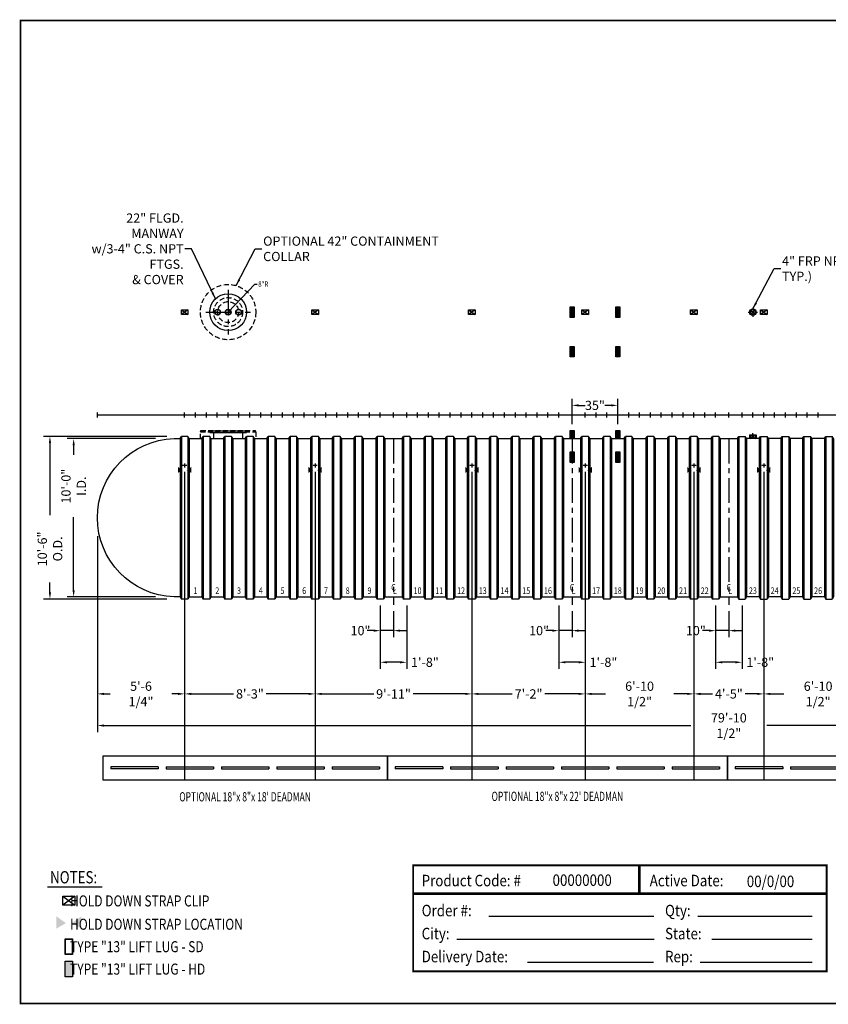
# Model space of a CAD drawing. Extents: x 140 to 1178, y -108 to 639.
# Drawn here: x 140 to 754, y -108 to 639 of the extents above; entities that cross this region are included whole.
import ezdxf
from ezdxf.enums import TextEntityAlignment as Align

# ---------------------------------------------------------------- set-up
doc = ezdxf.new("R2010")
doc.units = 0
doc.header["$LTSCALE"] = 15
doc.header["$MEASUREMENT"] = 0
doc.linetypes.add('CENTER', pattern=[2, 1.25, -0.25, 0.25, -0.25])
doc.linetypes.add('HIDDEN', pattern=[0.375, 0.25, -0.125])
doc.layers.get('0').update_dxf_attribs({"linetype": 'CONTINUOUS'})
doc.layers.get('DEFPOINTS').update_dxf_attribs({"linetype": 'CONTINUOUS'})
for name, color, linetype in [('ACCESSORIES', 3, 'CONTINUOUS'), ('BASEDWG', 6, 'CONTINUOUS'), ('BORDER', 2, 'CONTINUOUS'), ('DIM', 2, 'CONTINUOUS'), ('X-DEADMAN', 4, 'CONTINUOUS')]:
    doc.layers.add(name, color=color, linetype=linetype)
doc.styles.add('ROMANS', font='romans', dxfattribs={"width": 0.8})
doc.dimstyles.new('TANK-1', dxfattribs={"dimtxt": 7, "dimasz": 5, "dimexe": 5, "dimexo": 5, "dimgap": 1, "dimtad": 0, "dimtih": 1, "dimtoh": 1, "dimdec": 3, "dimzin": 3, "dimdsep": 46, "dimlunit": 4, "dimtxsty": 'ROMANS', "dimcen": 24, "dimadec": 0, "dimazin": 0, "dimtfac": 1, "dimtdec": 3, "dimtmove": 2, "dimatfit": 3, "dimfxl": 1, "dimfrac": 2, "dimtolj": 1, "dimtzin": 0, "dimarcsym": 0})

# ---------------------------------------------------------------- blocks, each defined once
blk = doc.blocks.new('X-SWRib')
at = {"layer": 'BASEDWG'}
for p, q in [((-3.5, -17.9375), (-2.5, -16.25)), ((-3.5, -17.9375), (-3.5, -137.9375)), ((-2.5, -16.25), (-2.5, -139.625)), ((2.5, -16.25), (-2.5, -16.25)), ((2.5, -16.25), (2.5, -139.625)), ((3.5, -17.9375), (2.5, -16.25)), ((3.5, -17.9375), (3.5, -137.9375)), ((-3.5, -137.9375), (-2.5, -139.625)), ((2.5, -139.625), (-2.5, -139.625)), ((3.5, -137.9375), (2.5, -139.625))]:
    blk.add_line(p, q, dxfattribs=at)
blk = doc.blocks.new('*D11')
at = {"layer": 'DEFPOINTS', "color": 0, "transparency": 16777216}
for p in [(413.83, 199.84), (423.83, 195.52), (413.83, 175.84)]:
    blk.add_point(p, dxfattribs=at)
at = {"layer": 'DIM', "color": 0, "lineweight": -2, "transparency": 16777216}
for p, q in [((413.83, 194.84), (413.83, 170.84)), ((423.83, 190.52), (423.83, 170.84)), ((408.83, 175.84), (403.83, 175.84)), ((423.83, 175.84), (413.83, 175.84)), ((428.83, 175.84), (433.83, 175.84))]:
    blk.add_line(p, q, dxfattribs=at)
at = {"layer": 'DIM', "color": 0, "transparency": 16777216}
for points in [[(408.83, 176.67), (408.83, 175), (413.83, 175.84)], [(428.83, 176.67), (428.83, 175), (423.83, 175.84)]]:
    blk.add_solid(points, dxfattribs=at)
at = {"layer": 'DIM', "color": 0, "transparency": 16777216, "insert": (398.79, 175.86), "char_height": 7, "attachment_point": 5, "style": 'ROMANS'}
blk.add_mtext('\\A1;10"', dxfattribs=at)
blk = doc.blocks.new('*D12')
at = {"layer": 'DEFPOINTS', "color": 0, "transparency": 16777216}
for p in [(413.83, 199.84), (433.83, 199.84), (413.83, 151.84)]:
    blk.add_point(p, dxfattribs=at)
at = {"layer": 'DIM', "color": 0, "lineweight": -2, "transparency": 16777216}
for p, q in [((413.83, 194.84), (413.83, 146.84)), ((433.83, 194.84), (433.83, 146.84)), ((428.83, 151.84), (418.83, 151.84))]:
    blk.add_line(p, q, dxfattribs=at)
at = {"layer": 'DIM', "color": 0, "transparency": 16777216}
for points in [[(418.83, 152.67), (418.83, 151), (413.83, 151.84)], [(428.83, 152.67), (428.83, 151), (433.83, 151.84)]]:
    blk.add_solid(points, dxfattribs=at)
at = {"layer": 'DIM', "color": 0, "transparency": 16777216, "insert": (447.66, 151.84), "char_height": 7, "attachment_point": 5, "style": 'ROMANS'}
blk.add_mtext('\\A1;1\'-8"', dxfattribs=at)
blk = doc.blocks.new('*D13')
at = {"layer": 'DEFPOINTS', "color": 0, "transparency": 16777216}
for p in [(549.33, 199.84), (559.33, 195.52), (549.33, 175.84)]:
    blk.add_point(p, dxfattribs=at)
at = {"layer": 'DIM', "color": 0, "lineweight": -2, "transparency": 16777216}
for p, q in [((549.33, 194.84), (549.33, 170.84)), ((559.33, 190.52), (559.33, 170.84)), ((544.33, 175.84), (539.33, 175.84)), ((559.33, 175.84), (549.33, 175.84)), ((564.33, 175.84), (569.33, 175.84))]:
    blk.add_line(p, q, dxfattribs=at)
at = {"layer": 'DIM', "color": 0, "transparency": 16777216}
for points in [[(544.33, 176.67), (544.33, 175), (549.33, 175.84)], [(564.33, 176.67), (564.33, 175), (559.33, 175.84)]]:
    blk.add_solid(points, dxfattribs=at)
at = {"layer": 'DIM', "color": 0, "transparency": 16777216, "insert": (534.29, 175.86), "char_height": 7, "attachment_point": 5, "style": 'ROMANS'}
blk.add_mtext('\\A1;10"', dxfattribs=at)
blk = doc.blocks.new('*D14')
at = {"layer": 'DEFPOINTS', "color": 0, "transparency": 16777216}
for p in [(549.33, 199.84), (569.33, 199.84), (549.33, 151.84)]:
    blk.add_point(p, dxfattribs=at)
at = {"layer": 'DIM', "color": 0, "lineweight": -2, "transparency": 16777216}
for p, q in [((549.33, 194.84), (549.33, 146.84)), ((569.33, 194.84), (569.33, 146.84)), ((564.33, 151.84), (554.33, 151.84))]:
    blk.add_line(p, q, dxfattribs=at)
at = {"layer": 'DIM', "color": 0, "transparency": 16777216}
for points in [[(554.33, 152.67), (554.33, 151), (549.33, 151.84)], [(564.33, 152.67), (564.33, 151), (569.33, 151.84)]]:
    blk.add_solid(points, dxfattribs=at)
at = {"layer": 'DIM', "color": 0, "transparency": 16777216, "insert": (583.16, 151.84), "char_height": 7, "attachment_point": 5, "style": 'ROMANS'}
blk.add_mtext('\\A1;1\'-8"', dxfattribs=at)
blk = doc.blocks.new('*D15')
at = {"layer": 'DEFPOINTS', "color": 0, "transparency": 16777216}
for p in [(668.33, 199.84), (678.33, 195.52), (668.33, 175.84)]:
    blk.add_point(p, dxfattribs=at)
at = {"layer": 'DIM', "color": 0, "lineweight": -2, "transparency": 16777216}
for p, q in [((668.33, 194.84), (668.33, 170.84)), ((678.33, 190.52), (678.33, 170.84)), ((663.33, 175.84), (658.33, 175.84)), ((678.33, 175.84), (668.33, 175.84)), ((683.33, 175.84), (688.33, 175.84))]:
    blk.add_line(p, q, dxfattribs=at)
at = {"layer": 'DIM', "color": 0, "transparency": 16777216}
for points in [[(663.33, 176.67), (663.33, 175), (668.33, 175.84)], [(683.33, 176.67), (683.33, 175), (678.33, 175.84)]]:
    blk.add_solid(points, dxfattribs=at)
at = {"layer": 'DIM', "color": 0, "transparency": 16777216, "insert": (653.29, 175.86), "char_height": 7, "attachment_point": 5, "style": 'ROMANS'}
blk.add_mtext('\\A1;10"', dxfattribs=at)
blk = doc.blocks.new('*D16')
at = {"layer": 'DEFPOINTS', "color": 0, "transparency": 16777216}
for p in [(668.33, 199.84), (688.33, 199.84), (668.33, 151.84)]:
    blk.add_point(p, dxfattribs=at)
at = {"layer": 'DIM', "color": 0, "lineweight": -2, "transparency": 16777216}
for p, q in [((668.33, 194.84), (668.33, 146.84)), ((688.33, 194.84), (688.33, 146.84)), ((683.33, 151.84), (673.33, 151.84))]:
    blk.add_line(p, q, dxfattribs=at)
at = {"layer": 'DIM', "color": 0, "transparency": 16777216}
for points in [[(673.33, 152.67), (673.33, 151), (668.33, 151.84)], [(683.33, 152.67), (683.33, 151), (688.33, 151.84)]]:
    blk.add_solid(points, dxfattribs=at)
at = {"layer": 'DIM', "color": 0, "transparency": 16777216, "insert": (702.16, 151.84), "char_height": 7, "attachment_point": 5, "style": 'ROMANS'}
blk.add_mtext('\\A1;1\'-8"', dxfattribs=at)
blk = doc.blocks.new('HD-SA')
at = {"layer": 'ACCESSORIES'}
for p, q in [((2.5, 79.77), (-2.5, 76.23)), ((-2.5, 79.77), (2.5, 76.23)), ((-2.5, 76.23), (-2.5, 79.77)), ((-2.5, 79.77), (2.5, 79.77)), ((2.5, 76.23), (-2.5, 76.23)), ((2.5, 79.77), (2.5, 76.23))]:
    blk.add_line(p, q, dxfattribs=at)
for points in [[(-1.57, -41.97), (-5.07, -43.97), (-1.57, -41.97), (-5.07, -39.47)], [(1.57, -41.97), (5.07, -43.97), (1.57, -41.97), (5.07, -39.47)]]:
    blk.add_solid(points, dxfattribs=at)
at = {"layer": 'DEFPOINTS'}
for p, q in [((0.01, -36.85), (0.01, -39.79)), ((-1.51, -38.2), (1.61, -38.2))]:
    blk.add_line(p, q, dxfattribs=at)
blk = doc.blocks.new('*D21')
at = {"layer": 'DEFPOINTS', "color": 0, "transparency": 16777216}
for p in [(248.31, 321.52), (181.1, 201.52), (248.31, 201.52)]:
    blk.add_point(p, dxfattribs=at)
at = {"layer": 'DIM', "color": 0, "lineweight": -2, "transparency": 16777216}
for p, q in [((243.31, 321.52), (176.1, 321.52)), ((181.1, 316.52), (181.1, 309.15)), ((181.1, 206.52), (181.1, 261.82)), ((243.31, 201.52), (176.1, 201.52))]:
    blk.add_line(p, q, dxfattribs=at)
at = {"layer": 'DIM', "color": 0, "transparency": 16777216}
for points in [[(180.27, 316.52), (181.93, 316.52), (181.1, 321.52)], [(180.27, 206.52), (181.93, 206.52), (181.1, 201.52)]]:
    blk.add_solid(points, dxfattribs=at)
at = {"layer": 'DIM', "color": 0, "transparency": 16777216, "insert": (181.1, 285.48), "char_height": 7, "attachment_point": 5, "rotation": 90, "style": 'ROMANS'}
blk.add_mtext('\\A1;10\'-0" I.D.', dxfattribs=at)
blk = doc.blocks.new('*D22')
at = {"layer": 'DEFPOINTS', "color": 0, "transparency": 16777216}
for p in [(256.83, 323.21), (163.1, 199.84), (256.83, 199.84)]:
    blk.add_point(p, dxfattribs=at)
at = {"layer": 'DIM', "color": 0, "lineweight": -2, "transparency": 16777216}
for p, q in [((251.83, 323.21), (158.1, 323.21)), ((163.1, 318.21), (163.1, 263.4)), ((163.1, 204.84), (163.1, 212.33)), ((251.83, 199.84), (158.1, 199.84))]:
    blk.add_line(p, q, dxfattribs=at)
at = {"layer": 'DIM', "color": 0, "transparency": 16777216}
for points in [[(162.27, 318.21), (163.93, 318.21), (163.1, 323.21)], [(162.27, 204.84), (163.93, 204.84), (163.1, 199.84)]]:
    blk.add_solid(points, dxfattribs=at)
at = {"layer": 'DIM', "color": 0, "transparency": 16777216, "insert": (163.1, 237.86), "char_height": 7, "attachment_point": 5, "rotation": 90, "style": 'ROMANS'}
blk.add_mtext('\\A1;10\'-6" O.D.', dxfattribs=at)
blk = doc.blocks.new('*D23')
at = {"layer": 'DEFPOINTS', "color": 0, "transparency": 16777216}
for p in [(265.34, 301.33), (199.1, 252.52), (265.34, 127.84)]:
    blk.add_point(p, dxfattribs=at)
at = {"layer": 'DIM', "color": 0, "lineweight": -2, "transparency": 16777216}
for p, q in [((265.34, 296.33), (265.34, 122.84)), ((199.1, 247.52), (199.1, 122.84)), ((204.1, 127.84), (208.82, 127.84)), ((260.34, 127.84), (255.62, 127.84))]:
    blk.add_line(p, q, dxfattribs=at)
at = {"layer": 'DIM', "color": 0, "transparency": 16777216}
for points in [[(204.1, 128.67), (204.1, 127), (199.1, 127.84)], [(260.34, 128.67), (260.34, 127), (265.34, 127.84)]]:
    blk.add_solid(points, dxfattribs=at)
at = {"layer": 'DIM', "color": 0, "transparency": 16777216, "insert": (232.22, 127.84), "char_height": 7, "attachment_point": 5, "style": 'ROMANS'}
blk.add_mtext('\\A1;5\'-6 1/4"', dxfattribs=at)
blk = doc.blocks.new('*D24')
at = {"layer": 'DEFPOINTS', "color": 0, "transparency": 16777216}
for p in [(199.1, 252.52), (1157.56, 252.52), (1157.56, 103.84)]:
    blk.add_point(p, dxfattribs=at)
at = {"layer": 'DIM', "color": 0, "lineweight": -2, "transparency": 16777216}
for p, q in [((199.1, 247.52), (199.1, 98.84)), ((1157.56, 247.52), (1157.56, 98.84)), ((204.1, 103.84), (649.6, 103.84)), ((1152.56, 103.84), (707.06, 103.84))]:
    blk.add_line(p, q, dxfattribs=at)
at = {"layer": 'DIM', "color": 0, "transparency": 16777216}
for points in [[(204.1, 104.67), (204.1, 103), (199.1, 103.84)], [(1152.56, 104.67), (1152.56, 103), (1157.56, 103.84)]]:
    blk.add_solid(points, dxfattribs=at)
at = {"layer": 'DIM', "color": 0, "transparency": 16777216, "insert": (678.33, 103.84), "char_height": 7, "attachment_point": 5, "style": 'ROMANS'}
blk.add_mtext('\\A1;79\'-10 1/2"', dxfattribs=at)
blk = doc.blocks.new('*D26')
at = {"layer": 'DEFPOINTS', "color": 0, "transparency": 16777216}
for p in [(265.34, 301.33), (364.34, 301.33), (364.34, 127.84)]:
    blk.add_point(p, dxfattribs=at)
at = {"layer": 'DIM', "color": 0, "lineweight": -2, "transparency": 16777216}
for p, q in [((265.34, 296.33), (265.34, 122.84)), ((364.34, 296.33), (364.34, 122.84)), ((270.34, 127.84), (302.5, 127.84)), ((359.34, 127.84), (327.17, 127.84))]:
    blk.add_line(p, q, dxfattribs=at)
at = {"layer": 'DIM', "color": 0, "transparency": 16777216}
for points in [[(270.34, 128.67), (270.34, 127), (265.34, 127.84)], [(359.34, 128.67), (359.34, 127), (364.34, 127.84)]]:
    blk.add_solid(points, dxfattribs=at)
at = {"layer": 'DIM', "color": 0, "transparency": 16777216, "insert": (314.84, 127.84), "char_height": 7, "attachment_point": 5, "style": 'ROMANS'}
blk.add_mtext('\\A1;8\'-3"', dxfattribs=at)
blk = doc.blocks.new('*D27')
at = {"layer": 'DEFPOINTS', "color": 0, "transparency": 16777216}
for p in [(364.34, 301.33), (483.34, 301.33), (483.34, 127.84)]:
    blk.add_point(p, dxfattribs=at)
at = {"layer": 'DIM', "color": 0, "lineweight": -2, "transparency": 16777216}
for p, q in [((364.34, 296.33), (364.34, 122.84)), ((483.34, 296.33), (483.34, 122.84)), ((369.34, 127.84), (408.84, 127.84)), ((478.34, 127.84), (438.84, 127.84))]:
    blk.add_line(p, q, dxfattribs=at)
at = {"layer": 'DIM', "color": 0, "transparency": 16777216}
for points in [[(369.34, 128.67), (369.34, 127), (364.34, 127.84)], [(478.34, 128.67), (478.34, 127), (483.34, 127.84)]]:
    blk.add_solid(points, dxfattribs=at)
at = {"layer": 'DIM', "color": 0, "transparency": 16777216, "insert": (423.84, 127.84), "char_height": 7, "attachment_point": 5, "style": 'ROMANS'}
blk.add_mtext('\\A1;9\'-11"', dxfattribs=at)
blk = doc.blocks.new('*D28')
at = {"layer": 'DEFPOINTS', "color": 0, "transparency": 16777216}
for p in [(483.34, 301.33), (569.34, 301.33), (569.34, 127.84)]:
    blk.add_point(p, dxfattribs=at)
at = {"layer": 'DIM', "color": 0, "lineweight": -2, "transparency": 16777216}
for p, q in [((483.34, 296.33), (483.34, 122.84)), ((569.34, 296.33), (569.34, 122.84)), ((488.34, 127.84), (514, 127.84)), ((564.34, 127.84), (538.67, 127.84))]:
    blk.add_line(p, q, dxfattribs=at)
at = {"layer": 'DIM', "color": 0, "transparency": 16777216}
for points in [[(488.34, 128.67), (488.34, 127), (483.34, 127.84)], [(564.34, 128.67), (564.34, 127), (569.34, 127.84)]]:
    blk.add_solid(points, dxfattribs=at)
at = {"layer": 'DIM', "color": 0, "transparency": 16777216, "insert": (526.34, 127.84), "char_height": 7, "attachment_point": 5, "style": 'ROMANS'}
blk.add_mtext('\\A1;7\'-2"', dxfattribs=at)
blk = doc.blocks.new('*D29')
at = {"layer": 'DEFPOINTS', "color": 0, "transparency": 16777216}
for p in [(569.34, 301.33), (651.84, 301.33), (651.84, 127.84)]:
    blk.add_point(p, dxfattribs=at)
at = {"layer": 'DIM', "color": 0, "lineweight": -2, "transparency": 16777216}
for p, q in [((569.34, 296.33), (569.34, 122.84)), ((651.84, 296.33), (651.84, 122.84)), ((574.34, 127.84), (584.65, 127.84)), ((646.84, 127.84), (636.52, 127.84))]:
    blk.add_line(p, q, dxfattribs=at)
at = {"layer": 'DIM', "color": 0, "transparency": 16777216}
for points in [[(574.34, 128.67), (574.34, 127), (569.34, 127.84)], [(646.84, 128.67), (646.84, 127), (651.84, 127.84)]]:
    blk.add_solid(points, dxfattribs=at)
at = {"layer": 'DIM', "color": 0, "transparency": 16777216, "insert": (610.59, 127.84), "char_height": 7, "attachment_point": 5, "style": 'ROMANS'}
blk.add_mtext('\\A1;6\'-10 1/2"', dxfattribs=at)
blk = doc.blocks.new('*D30')
at = {"layer": 'DEFPOINTS', "color": 0, "transparency": 16777216}
for p in [(651.84, 301.33), (704.84, 301.33), (704.84, 127.84)]:
    blk.add_point(p, dxfattribs=at)
at = {"layer": 'DIM', "color": 0, "lineweight": -2, "transparency": 16777216}
for p, q in [((651.84, 296.33), (651.84, 122.84)), ((704.84, 296.33), (704.84, 122.84)), ((656.84, 127.84), (666, 127.84)), ((699.84, 127.84), (690.67, 127.84))]:
    blk.add_line(p, q, dxfattribs=at)
at = {"layer": 'DIM', "color": 0, "transparency": 16777216}
for points in [[(656.84, 128.67), (656.84, 127), (651.84, 127.84)], [(699.84, 128.67), (699.84, 127), (704.84, 127.84)]]:
    blk.add_solid(points, dxfattribs=at)
at = {"layer": 'DIM', "color": 0, "transparency": 16777216, "insert": (678.34, 127.84), "char_height": 7, "attachment_point": 5, "style": 'ROMANS'}
blk.add_mtext('\\A1;4\'-5"', dxfattribs=at)
blk = doc.blocks.new('*D31')
at = {"layer": 'DEFPOINTS', "color": 0, "transparency": 16777216}
for p in [(704.84, 301.33), (787.34, 301.33), (787.34, 127.84)]:
    blk.add_point(p, dxfattribs=at)
at = {"layer": 'DIM', "color": 0, "lineweight": -2, "transparency": 16777216}
for p, q in [((704.84, 296.33), (704.84, 122.84)), ((787.34, 296.33), (787.34, 122.84)), ((709.84, 127.84), (720.15, 127.84)), ((782.34, 127.84), (772.02, 127.84))]:
    blk.add_line(p, q, dxfattribs=at)
at = {"layer": 'DIM', "color": 0, "transparency": 16777216}
for points in [[(709.84, 128.67), (709.84, 127), (704.84, 127.84)], [(782.34, 128.67), (782.34, 127), (787.34, 127.84)]]:
    blk.add_solid(points, dxfattribs=at)
at = {"layer": 'DIM', "color": 0, "transparency": 16777216, "insert": (746.09, 127.84), "char_height": 7, "attachment_point": 5, "style": 'ROMANS'}
blk.add_mtext('\\A1;6\'-10 1/2"', dxfattribs=at)
blk = doc.blocks.new('*D37')
at = {"layer": 'DEFPOINTS', "color": 0, "transparency": 16777216}
for p in [(559.33, 346.76), (559.33, 327.46), (594.08, 327.46)]:
    blk.add_point(p, dxfattribs=at)
at = {"layer": 'DIM', "color": 0, "lineweight": -2, "transparency": 16777216}
for p, q in [((559.33, 332.46), (559.33, 351.76)), ((594.08, 332.46), (594.08, 351.76)), ((564.33, 346.76), (569.17, 346.76)), ((589.08, 346.76), (584.24, 346.76))]:
    blk.add_line(p, q, dxfattribs=at)
at = {"layer": 'DIM', "color": 0, "transparency": 16777216}
for points in [[(564.33, 347.59), (564.33, 345.93), (559.33, 346.76)], [(589.08, 347.59), (589.08, 345.93), (594.08, 346.76)]]:
    blk.add_solid(points, dxfattribs=at)
at = {"layer": 'DIM', "color": 0, "transparency": 16777216, "insert": (576.7, 346.76), "char_height": 7, "attachment_point": 5, "style": 'ROMANS'}
blk.add_mtext('\\A1;35"', dxfattribs=at)
blk = doc.blocks.new('X-22')
at = {"layer": 'X-DEADMAN'}
for p, q in [((129, 0), (-129, 0)), ((-129, 0), (-129, -18)), ((129, -18), (129, 0)), ((-87, -8.25), (-123, -8.25)), ((-123, -8.25), (-123, -9.75)), ((-87, -9.75), (-123, -9.75)), ((-87, -8.25), (-87, -9.75)), ((-81, -8.25), (-45, -8.25)), ((-81, -8.25), (-81, -9.75)), ((-81, -9.75), (-45, -9.75)), ((-45, -8.25), (-45, -9.75)), ((-39, -8.25), (-3, -8.25)), ((-39, -8.25), (-39, -9.75)), ((-39, -9.75), (-3, -9.75)), ((-3, -8.25), (-3, -9.75)), ((3, -8.25), (39, -8.25)), ((3, -8.25), (3, -9.75)), ((3, -9.75), (39, -9.75)), ((39, -8.25), (39, -9.75)), ((45, -8.25), (81, -8.25)), ((45, -8.25), (45, -9.75)), ((45, -9.75), (81, -9.75)), ((81, -8.25), (81, -9.75)), ((87, -8.25), (123, -8.25)), ((87, -8.25), (87, -9.75)), ((87, -9.75), (123, -9.75)), ((123, -8.25), (123, -9.75)), ((-129, -18), (129, -18))]:
    blk.add_line(p, q, dxfattribs=at)
blk = doc.blocks.new('X-18')
at = {"layer": 'X-DEADMAN'}
for p, q in [((108, 0), (-108, 0)), ((-108, 0), (-108, -18)), ((108, -18), (108, 0)), ((-66, -8.25), (-102, -8.25)), ((-102, -8.25), (-102, -9.75)), ((-66, -9.75), (-102, -9.75)), ((-66, -8.25), (-66, -9.75)), ((-60, -8.25), (-24, -8.25)), ((-60, -8.25), (-60, -9.75)), ((-60, -9.75), (-24, -9.75)), ((-24, -8.25), (-24, -9.75)), ((-18, -8.25), (18, -8.25)), ((-18, -8.25), (-18, -9.75)), ((-18, -9.75), (18, -9.75)), ((18, -8.25), (18, -9.75)), ((24, -8.25), (60, -8.25)), ((24, -8.25), (24, -9.75)), ((24, -9.75), (60, -9.75)), ((60, -8.25), (60, -9.75)), ((66, -8.25), (102, -8.25)), ((66, -8.25), (66, -9.75)), ((66, -9.75), (102, -9.75)), ((102, -8.25), (102, -9.75)), ((-108, -18), (108, -18))]:
    blk.add_line(p, q, dxfattribs=at)
blk = doc.blocks.new('notes-13')
at = {"layer": 'BORDER'}
blk.add_hatch(color=256, dxfattribs=at).paths.add_polyline_path([(21.2, 17.19), (18.2, 17.19), (18.2, 10.87), (21.2, 10.87)])
for p, q in [((11.02, 47.62), (33.24, 47.62)), ((22.2, 43.71), (17.2, 40.16)), ((17.2, 43.71), (22.2, 40.16))]:
    blk.add_line(p, q, dxfattribs=at)
for points in [[(17.2, 40.16), (17.2, 43.71), (22.2, 43.71), (22.2, 40.16)], [(18.2, 26.39), (21.2, 26.39), (21.2, 19.97), (18.2, 19.97)], [(18.33, 26.26), (21.08, 26.26), (21.08, 20.1), (18.33, 20.1)], [(18.2, 17.19), (21.2, 17.19), (21.2, 10.87), (18.2, 10.87)]]:
    blk.add_lwpolyline(points, close=True, dxfattribs=at)
for points in [[(18.5, 32.75), (14.57, 30.5), (18.5, 32.75), (14.57, 35.56)], [(20.9, 32.75), (24.84, 30.5), (20.9, 32.75), (24.84, 35.56)]]:
    blk.add_solid(points, dxfattribs=at)
at = {"layer": 'BORDER', "style": 'ROMANS', "width": 0.8}
for s, height, p in [('NOTES:', 5, (12.02, 48.99)), ('    HOLD DOWN STRAP CLIP', 4.5, (15.79, 39.58)), ('    HOLD DOWN STRAP LOCATION', 4.5, (15.79, 30.06)), ('    TYPE "13" LIFT LUG - SD', 4.5, (15.79, 20.9)), ('    TYPE "13" LIFT LUG - HD', 4.5, (15.79, 11.75))]:
    blk.add_text(s, height=height, dxfattribs=at).set_placement(p)
blk = doc.blocks.new('13tm-hd')
at = {"layer": 'ACCESSORIES'}
for points in [[(1.5, 82), (-1.5, 82), (-1.5, 74), (1.5, 74)], [(1.5, -11.9375), (-1.5, -11.9375), (-1.5, -17.9375), (1.5, -17.9375)]]:
    blk.add_hatch(color=256, dxfattribs=at).paths.add_polyline_path(points)
for points in [[(-1.5, 82), (1.5, 82), (1.5, 74), (-1.5, 74)], [(-1.5, -11.9375), (1.5, -11.9375), (1.5, -17.9375), (-1.5, -17.9375)]]:
    blk.add_lwpolyline(points, close=True, dxfattribs=at)
blk = doc.blocks.new('13sm-hd')
at = {"layer": 'ACCESSORIES'}
for points in [[(1.5, 52), (-1.5, 52), (-1.5, 44), (1.5, 44)], [(1.5, -28), (-1.5, -28), (-1.5, -36), (1.5, -36)]]:
    blk.add_hatch(color=256, dxfattribs=at).paths.add_polyline_path(points)
for points in [[(-1.5, 52), (1.5, 52), (1.5, 44), (-1.5, 44)], [(-1.5, -28), (1.5, -28), (1.5, -36), (-1.5, -36)]]:
    blk.add_lwpolyline(points, close=True, dxfattribs=at)
blk = doc.blocks.new('mw22')
for p, q in [((14, -12.25), (-14, -12.25)), ((-14, -12.25), (-14, -13.25)), ((-14, -13.25), (14, -13.25)), ((-11, -13.25), (-11, -18)), ((11, -13.25), (11, -18)), ((14, -13.25), (14, -12.25))]:
    blk.add_line(p, q)
blk.add_circle((0, 78), 14)
at = {"linetype": 'HIDDEN'}
blk.add_circle((0, 78), 11, dxfattribs=at)
at = {"layer": 'ACCESSORIES', "color": 4, "linetype": 'CENTER'}
for p, q in [((0, 95), (0, 61)), ((-17, 78), (17, 78))]:
    blk.add_line(p, q, dxfattribs=at)
blk = doc.blocks.new('op-42cc')
at = {"layer": 'ACCESSORIES', "linetype": 'HIDDEN'}
for p, q in [((-21, -12.75), (-20.73, -11.75)), ((-21, -12.75), (21, -12.75)), ((-21, -18), (-21, -12.75)), ((-20.73, -11.75), (20.73, -11.75)), ((21, -12.75), (20.73, -11.75)), ((21, -12.75), (21, -18))]:
    blk.add_line(p, q, dxfattribs=at)
blk.add_circle((0, 78), 21, dxfattribs=at)
blk = doc.blocks.new('m223-8a')
for p, q in [((0, 78), (20.2, 99.28)), ((20.2, 99.28), (22.01, 99.28))]:
    blk.add_line(p, q)
at = {"linetype": 'HIDDEN'}
blk.add_circle((0, 78), 8, dxfattribs=at)
for centre, radius in [((-8, 78), 2.25), ((-8, 78), 2), ((0, 78), 2.25), ((0, 78), 2), ((8, 78), 2.25), ((8, 78), 2)]:
    blk.add_circle(centre, radius)
blk.add_solid([(3.1, 81.95), (3.83, 81.26), (5.51, 83.8)])
at = {"style": 'ROMANS', "width": 0.85}
blk.add_text('8"R', height=4, dxfattribs=at).set_placement((22.83, 99.28), align=Align.MIDDLE_LEFT)
blk = doc.blocks.new('4NPT-FRP')
at = {"layer": 'ACCESSORIES', "color": 5, "linetype": 'CENTER'}
for p, q in [((-3.5, 78), (-1.5, 78)), ((-1, 78), (1, 78)), ((0, 81.5), (0, 79.5)), ((0, 79), (0, 77)), ((0, 76.5), (0, 74.5)), ((1.5, 78), (3.5, 78)), ((0, -18), (0, -13.91))]:
    blk.add_line(p, q, dxfattribs=at)
at = {"layer": 'ACCESSORIES'}
for p, q in [((-1.56, 79.25), (1.56, 76.75)), ((1.25, 79.56), (-1.25, 76.44)), ((-2.5, -15), (-2.5, -18)), ((-2.5, -15), (2.5, -15)), ((-2, -15), (-2, -18)), ((-2, -17.94), (2, -15)), ((-2, -15), (2, -17.94)), ((2, -15), (2, -18)), ((2.5, -15), (2.5, -18))]:
    blk.add_line(p, q, dxfattribs=at)
for radius in [2.5, 2]:
    blk.add_circle((0, 78), radius, dxfattribs=at)

msp = doc.modelspace()

# ---------------------------------------------------------------- linework, layer by layer
at = {"layer": 'BASEDWG'}
for p, q in [((268.8299, 321.5244), (278.3299, 321.5244)), ((285.3299, 321.5244), (294.8299, 321.5244)), ((301.8299, 321.5244), (311.3299, 321.5244)), ((318.3299, 321.5244), (327.8299, 321.5244)), ((334.8299, 321.5244), (344.3299, 321.5244)), ((351.3299, 321.5244), (360.8299, 321.5244)), ((367.8299, 321.5244), (377.3299, 321.5244)), ((384.3299, 321.5244), (393.8299, 321.5244)), ((400.8299, 321.5244), (410.3299, 321.5244)), ((417.3299, 321.5244), (430.3299, 321.5244)), ((437.3299, 321.5244), (446.8299, 321.5244)), ((453.8299, 321.5244), (463.3299, 321.5244)), ((470.3299, 321.5244), (479.8299, 321.5244)), ((486.8299, 321.5244), (496.3299, 321.5244)), ((503.3299, 321.5244), (512.8299, 321.5244)), ((519.8299, 321.5244), (529.3299, 321.5244)), ((536.3299, 321.5244), (545.8299, 321.5244)), ((552.8299, 321.5244), (565.8299, 321.5244)), ((572.8299, 321.5244), (582.3299, 321.5244)), ((589.3299, 321.5244), (598.8299, 321.5244)), ((605.8299, 321.5244), (615.3299, 321.5244)), ((622.3299, 321.5244), (631.8299, 321.5244)), ((638.8299, 321.5244), (648.3299, 321.5244)), ((655.3299, 321.5244), (664.8299, 321.5244)), ((671.8299, 321.5244), (684.8299, 321.5244)), ((701.3299, 321.5244), (691.8299, 321.5244)), ((717.8299, 321.5244), (708.3299, 321.5244)), ((734.3299, 321.5244), (724.8299, 321.5244)), ((750.8299, 321.5244), (741.3299, 321.5244)), ((268.8299, 201.5244), (278.3299, 201.5244)), ((285.3299, 201.5244), (294.8299, 201.5244)), ((301.8299, 201.5244), (311.3299, 201.5244)), ((318.3299, 201.5244), (327.8299, 201.5244)), ((334.8299, 201.5244), (344.3299, 201.5244)), ((351.3299, 201.5244), (360.8299, 201.5244)), ((367.8299, 201.5244), (377.3299, 201.5244)), ((384.3299, 201.5244), (393.8299, 201.5244)), ((400.8299, 201.5244), (410.3299, 201.5244)), ((417.3299, 201.5244), (430.3299, 201.5244)), ((437.3299, 201.5244), (446.8299, 201.5244)), ((453.8299, 201.5244), (463.3299, 201.5244)), ((470.3299, 201.5244), (479.8299, 201.5244)), ((486.8299, 201.5244), (496.3299, 201.5244)), ((503.3299, 201.5244), (512.8299, 201.5244)), ((519.8299, 201.5244), (529.3299, 201.5244)), ((536.3299, 201.5244), (545.8299, 201.5244)), ((552.8299, 201.5244), (565.8299, 201.5244)), ((572.8299, 201.5244), (582.3299, 201.5244)), ((589.3299, 201.5244), (598.8299, 201.5244)), ((605.8299, 201.5244), (615.3299, 201.5244)), ((622.3299, 201.5244), (631.8299, 201.5244)), ((638.8299, 201.5244), (648.3299, 201.5244)), ((655.3299, 201.5244), (664.8299, 201.5244)), ((671.8299, 201.5244), (684.8299, 201.5244)), ((701.3299, 201.5244), (691.8299, 201.5244)), ((717.8299, 201.5244), (708.3299, 201.5244)), ((734.3299, 201.5244), (724.8299, 201.5244)), ((750.8299, 201.5244), (741.3299, 201.5244))]:
    msp.add_line(p, q, dxfattribs=at)
at = {"layer": 'BASEDWG', "color": 5, "linetype": 'CENTER'}
for p, q in [((423.8299, 321.5244), (423.8299, 195.5244)), ((559.3299, 321.5244), (559.3299, 195.5244)), ((678.3299, 321.5244), (678.3299, 195.5244))]:
    msp.add_line(p, q, dxfattribs=at)
at = {"layer": 'BASEDWG'}
msp.add_lwpolyline([(261.8299, 201.5244), (257.3133, 201.5244, -0.97023306), (257.3133, 321.5244), (261.8299, 321.5244)], format="xyb", dxfattribs=at)
at = {"layer": 'BORDER', "const_width": 1.3581}
msp.add_lwpolyline([(1176.8829, -107.0097), (140.8223, -107.0097), (140.8223, 638.7403), (1176.8829, 638.7403)], close=True, dxfattribs=at)
at = {"layer": 'DEFPOINTS'}
for p, q in [((199.0993, 337.4619), (199.0993, 341.4619)), ((199.0993, 339.5244), (1157.5606, 339.5244)), ((265.3299, 337.4619), (265.3299, 341.4619)), ((273.5799, 337.4619), (273.5799, 341.4619)), ((281.8299, 337.4619), (281.8299, 341.4619)), ((290.0799, 337.4619), (290.0799, 341.4619)), ((298.3299, 337.4619), (298.3299, 341.4619)), ((306.5799, 337.4619), (306.5799, 341.4619)), ((314.8299, 337.4619), (314.8299, 341.4619)), ((323.0799, 337.4619), (323.0799, 341.4619)), ((331.3299, 337.4619), (331.3299, 341.4619)), ((339.5799, 337.4619), (339.5799, 341.4619)), ((347.8299, 337.4619), (347.8299, 341.4619)), ((356.0799, 337.4619), (356.0799, 341.4619)), ((364.3299, 337.4619), (364.3299, 341.4619)), ((372.5799, 337.4619), (372.5799, 341.4619)), ((380.8299, 337.4619), (380.8299, 341.4619)), ((389.0799, 337.4619), (389.0799, 341.4619)), ((397.3299, 337.4619), (397.3299, 341.4619)), ((405.5799, 337.4619), (405.5799, 341.4619)), ((413.8299, 337.4619), (413.8299, 341.4619)), ((423.8299, 337.4619), (423.8299, 341.4619)), ((433.8299, 337.4619), (433.8299, 341.4619)), ((442.0799, 337.4619), (442.0799, 341.4619)), ((450.3299, 337.4619), (450.3299, 341.4619)), ((458.5799, 337.4619), (458.5799, 341.4619)), ((466.8299, 337.4619), (466.8299, 341.4619)), ((475.0799, 337.4619), (475.0799, 341.4619)), ((483.3299, 337.4619), (483.3299, 341.4619)), ((491.5799, 337.4619), (491.5799, 341.4619)), ((499.8299, 337.4619), (499.8299, 341.4619)), ((508.0799, 337.4619), (508.0799, 341.4619)), ((516.3299, 337.4619), (516.3299, 341.4619)), ((524.5799, 337.4619), (524.5799, 341.4619)), ((532.8299, 337.4619), (532.8299, 341.4619)), ((541.0799, 337.4619), (541.0799, 341.4619)), ((549.3299, 337.4619), (549.3299, 341.4619)), ((559.3299, 337.4619), (559.3299, 341.4619)), ((569.3299, 337.4619), (569.3299, 341.4619)), ((577.5799, 337.4619), (577.5799, 341.4619)), ((585.8299, 337.4619), (585.8299, 341.4619)), ((594.0799, 337.4619), (594.0799, 341.4619)), ((602.3299, 337.4619), (602.3299, 341.4619)), ((610.5799, 337.4619), (610.5799, 341.4619)), ((618.8299, 337.4619), (618.8299, 341.4619)), ((627.0799, 337.4619), (627.0799, 341.4619)), ((635.3299, 337.4619), (635.3299, 341.4619)), ((643.5799, 337.4619), (643.5799, 341.4619)), ((651.8299, 337.4619), (651.8299, 341.4619)), ((660.0799, 337.4619), (660.0799, 341.4619)), ((668.3299, 337.4619), (668.3299, 341.4619)), ((678.3299, 337.4619), (678.3299, 341.4619)), ((688.3299, 337.4619), (688.3299, 341.4619)), ((696.5799, 337.4619), (696.5799, 341.4619)), ((704.8299, 337.4619), (704.8299, 341.4619)), ((713.0799, 337.4619), (713.0799, 341.4619)), ((721.3299, 337.4619), (721.3299, 341.4619)), ((729.5799, 337.4619), (729.5799, 341.4619)), ((737.8299, 337.4619), (737.8299, 341.4619)), ((746.0799, 337.4619), (746.0799, 341.4619)), ((609.7911, -2.2395), (609.7911, -23.0383)), ((610.7612, -2.2395), (610.7612, -23.0383)), ((438.78, -23.0383), (752.5797, -23.0383)), ((438.78, -24.0084), (752.5797, -24.0084)), ((496.1031, -40.9094), (621.4011, -40.9094)), ((654.7236, -40.9094), (741.4634, -40.9094)), ((471.8738, -58.371), (621.6298, -58.371)), ((665.3609, -58.371), (741.4634, -58.371)), ((525.6511, -75.8327), (621.0389, -75.8327)), ((656.4965, -75.8327), (741.4634, -75.8327))]:
    msp.add_line(p, q, dxfattribs=at)
at = {"layer": 'DEFPOINTS', "const_width": 1.4551}
msp.add_lwpolyline([(438.78, -2.2395), (438.78, -82.6935), (752.5797, -82.6935), (752.5797, -2.2395)], close=True, dxfattribs=at)
at = {"layer": 'X-DEADMAN'}
for p, q in [((265.3224, 127.8344), (265.3224, 62.684)), ((364.3224, 127.8344), (364.3224, 62.684)), ((483.3224, 127.8344), (483.3224, 62.684)), ((569.3375, 127.8369), (569.3375, 62.6865)), ((651.8375, 127.8369), (651.8375, 62.6865)), ((704.8224, 127.8344), (704.8224, 62.684))]:
    msp.add_line(p, q, dxfattribs=at)

# ---------------------------------------------------------------- block references
at = {"layer": 'ACCESSORIES'}
for name, p in [('m223-8a', (298.3299, 339.5244)), ('op-42cc', (298.3299, 339.5244)), ('mw22', (298.3299, 339.5244)), ('HD-SA', (265.3299, 339.5244)), ('HD-SA', (364.3299, 339.5244)), ('HD-SA', (483.3299, 339.5244)), ('13tm-hd', (559.3299, 339.5244)), ('HD-SA', (569.3299, 339.5244)), ('13tm-hd', (594.0799, 339.5244)), ('HD-SA', (651.8299, 339.5244)), ('4NPT-FRP', (696.5799, 339.5244)), ('HD-SA', (704.8299, 339.5244)), ('13sm-hd', (559.3299, 339.5244)), ('13sm-hd', (594.0799, 339.5244)), ('X-SWRib', (265.3299, 339.4619)), ('X-SWRib', (281.8299, 339.4619)), ('X-SWRib', (298.3299, 339.4619)), ('X-SWRib', (314.8299, 339.4619)), ('X-SWRib', (331.3299, 339.4619)), ('X-SWRib', (347.8299, 339.4619)), ('X-SWRib', (364.3299, 339.4619)), ('X-SWRib', (380.8299, 339.4619)), ('X-SWRib', (397.3299, 339.4619)), ('X-SWRib', (413.8299, 339.4619)), ('X-SWRib', (433.8299, 339.4619)), ('X-SWRib', (450.3299, 339.4619)), ('X-SWRib', (466.8299, 339.4619)), ('X-SWRib', (483.3299, 339.4619)), ('X-SWRib', (499.8299, 339.4619)), ('X-SWRib', (516.3299, 339.4619)), ('X-SWRib', (532.8299, 339.4619)), ('X-SWRib', (549.3299, 339.4619)), ('X-SWRib', (569.3299, 339.4619)), ('X-SWRib', (585.8299, 339.4619)), ('X-SWRib', (602.3299, 339.4619)), ('X-SWRib', (618.8299, 339.4619)), ('X-SWRib', (635.3299, 339.4619)), ('X-SWRib', (651.8299, 339.4619)), ('X-SWRib', (668.3299, 339.4619))]:
    msp.add_blockref(name, p, dxfattribs=at)
at = {"layer": 'ACCESSORIES', "xscale": -1}
for p in [(688.3299, 339.4619), (704.8299, 339.4619), (721.3299, 339.4619), (737.8299, 339.4619), (754.3299, 339.4619)]:
    msp.add_blockref('X-SWRib', p, dxfattribs=at)
at = {"layer": 'BORDER', "xscale": 1.859375, "yscale": 1.859375, "zscale": 1.859375}
msp.add_blockref('notes-13', (140.8223, -107.0097), dxfattribs=at)
at = {"layer": 'X-DEADMAN'}
for name, p in [('X-18', (311.2132, 80.684)), ('X-22', (548.2132, 80.684)), ('X-22', (806.2132, 80.684))]:
    msp.add_blockref(name, p, dxfattribs=at)

# ---------------------------------------------------------------- texts
at = {"layer": 'BASEDWG', "style": 'ROMANS', "width": 0.8}
for s, p in [('C', (423.823, 208.0244)), ('C', (559.323, 208.0244)), ('C', (678.323, 208.0244)), ('1', (273.5799, 205.5244)), ('2', (290.0799, 205.5244)), ('3', (306.5799, 205.5244)), ('4', (323.0799, 205.5244)), ('5', (339.5799, 205.5244)), ('6', (356.0799, 205.5244)), ('7', (372.5799, 205.5244)), ('8', (389.0799, 205.5244)), ('9', (405.5799, 205.5244)), ('L', (424.9708, 205.5244)), ('10', (442.0799, 205.5244)), ('11', (458.5799, 205.5244)), ('12', (475.0799, 205.5244)), ('13', (491.5799, 205.5244)), ('14', (508.0799, 205.5244)), ('15', (524.5799, 205.5244)), ('16', (541.0799, 205.5244)), ('L', (560.4708, 205.5244)), ('17', (577.5799, 205.5244)), ('18', (594.0799, 205.5244)), ('19', (610.5799, 205.5244)), ('20', (627.0799, 205.5244)), ('21', (643.5799, 205.5244)), ('22', (660.0799, 205.5244)), ('L', (679.4708, 205.5244)), ('23', (696.5799, 205.5244)), ('24', (713.0799, 205.5244)), ('25', (729.5799, 205.5244)), ('26', (746.0799, 205.5244))]:
    msp.add_text(s, height=5, dxfattribs=at).set_placement(p, align=Align.MIDDLE)
at = {"layer": 'DEFPOINTS', "style": 'ROMANS', "width": 0.85}
for s, height, p in [('Product Code: #', 8.730847, (445.2224, -18.1596)), ('00000000', 8.73085, (544.5619, -17.8729)), ('Active Date:', 8.730847, (618.2697, -18.1596)), ('00/0/00', 8.73085, (691.9514, -18.7823)), ('Order #:', 8.73085, (445.2224, -40.9094)), ('Qty:', 8.73085, (629.9033, -40.9094)), ('City:', 8.73085, (445.2224, -58.371)), ('State:', 8.73085, (629.9033, -58.371)), ('Delivery Date:', 8.730847, (445.2224, -75.8327)), ('Rep:', 8.73085, (629.9033, -75.8327))]:
    msp.add_text(s, height=height, dxfattribs=at).set_placement(p)
at = {"layer": 'DIM', "char_height": 7, "style": 'ROMANS'}
for s, insert, attachment_point in [('\\A1;22" FLGD. MANWAY\\Pw/3-4" C.S. NPT FTGS.\\P& COVER', (264.5434, 465.5689), 6), ('\\A1;OPTIONAL 42" CONTAINMENT COLLAR', (324.9063, 465.5689), 4), ('\\A1;4" FRP NPT FTGS. (3 TYP.)', (718.7302, 450.5262), 4)]:
    msp.add_mtext(s, dxfattribs=dict(at, insert=insert, attachment_point=attachment_point))
at = {"layer": 'X-DEADMAN', "style": 'ROMANS', "width": 0.675}
for s, p in [('OPTIONAL 18"x 8"x 18\' DEADMAN', (311.2132, 48.8664)), ('OPTIONAL 18"x 8"x 22\' DEADMAN', (548.2132, 49.2036))]:
    msp.add_text(s, height=7, dxfattribs=at).set_placement(p, align=Align.MIDDLE)

# ---------------------------------------------------------------- dimensions: what is measured, and where the dimension line sits
at = {"layer": 'DIM'}
dim = msp.add_linear_dim(base=(559.3299, 346.761), p1=(594.0799, 327.4619), p2=(559.3299, 327.4619), text='35"', dimstyle='TANK-1', dxfattribs=at)
dim.commit()
dim.dimension.update_dxf_attribs({"geometry": '*D37', "text_midpoint": (576.7049, 346.761)})
for base, p1, p2, text, picture, middle in [((163.0993, 199.8369), (256.8299, 323.2119), (256.8299, 199.8369), '10\'-6" O.D.', '*D22', (163.0993, 237.8617)), ((181.0993, 201.5244), (248.3133, 321.5244), (248.3133, 201.5244), '<> I.D.', '*D21', (181.0993, 285.4843))]:
    dim = msp.add_linear_dim(base=base, p1=p1, p2=p2, angle=90, text=text, dimstyle='TANK-1', dxfattribs=at)
    dim.commit()
    dim.dimension.update_dxf_attribs({"geometry": picture, "text_midpoint": middle, "dimtype": 160, "text_rotation": 90})
for base, p1, p2, picture, middle in [((265.3375, 127.8369), (199.0993, 252.5244), (265.3375, 301.3293), '*D23', (232.2184, 127.8369)), ((364.3375, 127.8369), (265.3375, 301.3293), (364.3375, 301.3293), '*D26', (314.8375, 127.8369)), ((483.3375, 127.8369), (364.3375, 301.3293), (483.3375, 301.3293), '*D27', (423.8375, 127.8369)), ((569.3375, 127.8369), (483.3375, 301.3293), (569.3375, 301.3293), '*D28', (526.3375, 127.8369)), ((651.8375, 127.8369), (569.3375, 301.3293), (651.8375, 301.3293), '*D29', (610.5875, 127.8369)), ((704.8375, 127.8369), (651.8375, 301.3293), (704.8375, 301.3293), '*D30', (678.3375, 127.8369)), ((787.3375, 127.8369), (704.8375, 301.3293), (787.3375, 301.3293), '*D31', (746.0875, 127.8369)), ((1157.5606, 103.8369), (199.0993, 252.5244), (1157.5606, 252.5244), '*D24', (678.3299, 103.8369))]:
    dim = msp.add_linear_dim(base=base, p1=p1, p2=p2, dimstyle='TANK-1', dxfattribs=at)
    dim.commit()
    dim.dimension.update_dxf_attribs({"geometry": picture, "text_midpoint": middle})
for base, p1, p2, picture, middle in [((413.8299, 175.8369), (423.8299, 195.5244), (413.8299, 199.8369), '*D11', (398.791, 175.8618)), ((413.8299, 151.8369), (433.8299, 199.8369), (413.8299, 199.8369), '*D12', (447.6615, 151.8356)), ((549.3299, 175.8369), (559.3299, 195.5244), (549.3299, 199.8369), '*D13', (534.291, 175.8618)), ((549.3299, 151.8369), (569.3299, 199.8369), (549.3299, 199.8369), '*D14', (583.1615, 151.8356)), ((668.3299, 175.8369), (678.3299, 195.5244), (668.3299, 199.8369), '*D15', (653.291, 175.8618)), ((668.3299, 151.8369), (688.3299, 199.8369), (668.3299, 199.8369), '*D16', (702.1615, 151.8356))]:
    dim = msp.add_linear_dim(base=base, p1=p1, p2=p2, dimstyle='TANK-1', dxfattribs=at)
    dim.commit()
    dim.dimension.update_dxf_attribs({"geometry": picture, "text_midpoint": middle, "dimtype": 160})

# ---------------------------------------------------------------- leaders
at = {"layer": 'DIM', "annotation_type": 0, "has_hookline": 1}
for points, hookline_direction, text_width in [([(288.6442, 427.6331), (270.5434, 465.5689), (265.5434, 465.5689)], 1, 102.6667), ([(304.3912, 437.6306), (318.9063, 465.5689), (323.9063, 465.5689)], 0, 155.4667), ([(696.5799, 420.0244), (712.7302, 450.5262), (717.7302, 450.5262)], 0, 119.7333)]:
    msp.add_leader(points, dimstyle='TANK-1', dxfattribs=dict(at, hookline_direction=hookline_direction, text_width=text_width))

doc.saveas('drawing.dxf')
